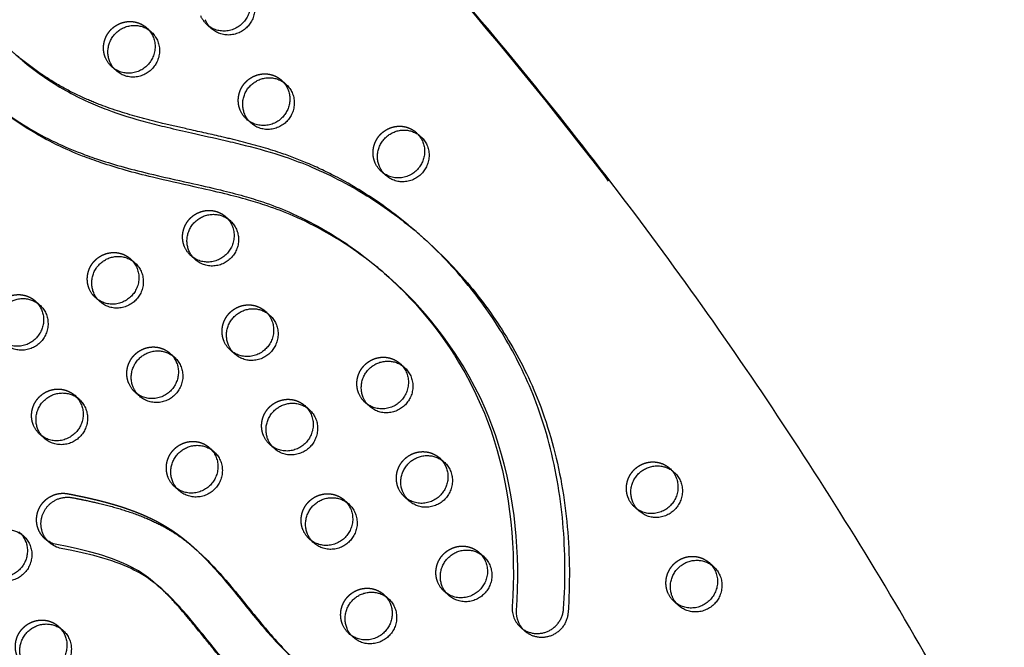
# Model space of a CAD drawing. Units: millimetres. Extents: x 68340 to 83408, y -10421 to 7597.
# Drawn here: x 77477 to 77955, y -3199 to -2895 of the extents above; entities that cross this region are included whole.
import ezdxf

# ---------------------------------------------------------------- set-up
doc = ezdxf.new("R2010")
doc.units = ezdxf.units.MM
doc.header["$LTSCALE"] = 500
doc.linetypes.add('Hidden', pattern=[4, 2, -2])
doc.layers.add('Make2D$Hidden$Curves', color=7, linetype='Hidden', true_color=0x000000)
doc.layers.add('Make2D$visible$Curves', color=7, linetype='Continuous', true_color=0x000000)

msp = doc.modelspace()

# ---------------------------------------------------------------- linework, layer by layer
at = {"layer": 'Make2D$Hidden$Curves', "color": 18, "lineweight": -3, "true_color": 0x000000}
for p, q in [((77603.768, -2923.979), (77604.786, -2924.994)), ((77669.2, -2949.403), (77670.218, -2950.419)), ((77484.224, -3031.204), (77485.242, -3032.22)), ((77549.656, -3056.629), (77550.674, -3057.644)), ((77503.412, -3077.079), (77504.43, -3078.095)), ((77680.52, -3107.478), (77681.538, -3108.494)), ((77476.356, -3143.404), (77477.374, -3144.42)), ((77653.464, -3173.803), (77654.482, -3174.819)), ((77495.544, -3189.279), (77496.562, -3190.295)), ((77495.544, -3189.279), (77497.694, -3191.182))]:
    msp.add_line(p, q, dxfattribs=at)
msp.add_lwpolyline([(77653.792, -3017.829), (77657.271, -3020.987), (77660.669, -3024.231), (77663.444, -3027.003), (77666.16, -3029.833), (77668.818, -3032.719), (77671.415, -3035.66), (77673.948, -3038.652), (77676.418, -3041.696), (77678.825, -3044.792), (77681.167, -3047.938), (77683.425, -3051.107), (77685.616, -3054.324), (77687.74, -3057.587), (77689.794, -3060.895), (77692.766, -3065.985), (77695.571, -3071.172), (77698.201, -3076.454), (77700.653, -3081.825), (77702.295, -3085.724), (77703.841, -3089.664), (77705.529, -3094.33), (77707.085, -3099.044), (77708.524, -3103.844), (77709.836, -3108.683), (77711.02, -3113.559), (77712.08, -3118.466), (77713.026, -3123.45), (77713.849, -3128.459), (77714.552, -3133.49), (77715.137, -3138.538), (77715.61, -3143.647), (77715.967, -3148.769), (77716.212, -3153.9), (77716.345, -3159.038), (77716.369, -3164.202), (77716.286, -3169.369), (77716.096, -3174.536), (77715.801, -3179.7, 0.2327254), (77719.873, -3189.728)], format="xyb", dxfattribs=at)
at = {"layer": 'Make2D$Hidden$Curves', "color": 18, "lineweight": -3, "true_color": 0x000000, "extrusion": (0, 0, -1)}
for centre in [(-77575.772, -2888.064), (-77529.528, -2908.514), (-77594.96, -2933.939), (-77660.392, -2959.363), (-77567.904, -3000.264), (-77521.66, -3020.714), (-77587.092, -3046.139), (-77540.848, -3066.589), (-77652.524, -3071.563), (-77494.604, -3087.039), (-77606.28, -3092.013), (-77560.036, -3112.464), (-77671.712, -3117.438), (-77783.388, -3122.412), (-77625.468, -3137.888), (-77690.9, -3163.313), (-77802.576, -3168.287), (-77644.656, -3183.763)]:
    msp.add_arc(centre, 12.104, 311.53336, 337.34123, dxfattribs=at)
at = {"layer": 'Make2D$Hidden$Curves', "color": 18, "lineweight": -3, "true_color": 0x000000}
for points, weights, degree, knots in [([(78116.464, -4836.667), (78117.386, -4837.153), (78118.355, -4836.716), (78119.325, -4836.279), (78119.601, -4835.254), (78467.315, -3546.792), (77489.825, -2679.304)], [1, 0.899523252519, 1, 0.899523252519, 1, 0.826897232883, 0.939656640808], 2, [2868.6187471, 2868.6187471, 2868.6187471, 2870.6070837, 2870.6070837, 2872.5954202, 2872.5954202, 5260.390206, 5260.390206, 5260.390206]), ([(77518.358, -2913.177), (77514.515, -2903.99), (77522.715, -2897.988), (77530.914, -2891.986), (77538.336, -2898.554)], [1, 0.780455367808, 1, 0.780455367808, 1], 2, [-79.7964534, -79.7964534, -79.7964534, -62.6412299, -62.6412299, -45.4860065, -45.4860065, -45.4860065]), ([(77583.79, -2938.602), (77579.947, -2929.414), (77588.147, -2923.412), (77596.346, -2917.411), (77603.768, -2923.979)], [1, 0.780455367808, 1, 0.780455367808, 1], 2, [-79.7964534, -79.7964534, -79.7964534, -62.6412299, -62.6412299, -45.4860065, -45.4860065, -45.4860065]), ([(77649.222, -2964.026), (77645.379, -2954.839), (77653.579, -2948.837), (77661.778, -2942.835), (77669.2, -2949.403)], [1, 0.780455367808, 1, 0.780455367808, 1], 2, [-79.7964534, -79.7964534, -79.7964534, -62.6412299, -62.6412299, -45.4860065, -45.4860065, -45.4860065]), ([(77556.734, -3004.927), (77552.891, -2995.739), (77561.091, -2989.738), (77569.29, -2983.736), (77576.712, -2990.304)], [1, 0.780455367808, 1, 0.780455367808, 1], 2, [-79.7964534, -79.7964534, -79.7964534, -62.6412299, -62.6412299, -45.4860065, -45.4860065, -45.4860065]), ([(77510.49, -3025.377), (77506.647, -3016.19), (77514.847, -3010.188), (77523.046, -3004.186), (77530.468, -3010.754)], [1, 0.780455367808, 1, 0.780455367808, 1], 2, [-79.7964534, -79.7964534, -79.7964534, -62.6412299, -62.6412299, -45.4860065, -45.4860065, -45.4860065]), ([(77464.246, -3045.827), (77460.403, -3036.64), (77468.603, -3030.638), (77476.802, -3024.636), (77484.224, -3031.204)], [1, 0.780455367808, 1, 0.780455367808, 1], 2, [-79.7964534, -79.7964534, -79.7964534, -62.6412299, -62.6412299, -45.4860065, -45.4860065, -45.4860065]), ([(77575.922, -3050.802), (77572.079, -3041.614), (77580.279, -3035.612), (77588.478, -3029.611), (77595.9, -3036.179)], [1, 0.780455367808, 1, 0.780455367808, 1], 2, [-79.7964534, -79.7964534, -79.7964534, -62.6412299, -62.6412299, -45.4860065, -45.4860065, -45.4860065]), ([(77529.678, -3071.252), (77525.835, -3062.064), (77534.035, -3056.063), (77542.234, -3050.061), (77549.656, -3056.629)], [1, 0.780455367808, 1, 0.780455367808, 1], 2, [-79.7964534, -79.7964534, -79.7964534, -62.6412299, -62.6412299, -45.4860065, -45.4860065, -45.4860065]), ([(77641.354, -3076.226), (77637.511, -3067.039), (77645.711, -3061.037), (77653.91, -3055.035), (77661.332, -3061.603)], [1, 0.780455367808, 1, 0.780455367808, 1], 2, [-79.7964534, -79.7964534, -79.7964534, -62.6412299, -62.6412299, -45.4860065, -45.4860065, -45.4860065]), ([(77483.434, -3091.702), (77479.591, -3082.515), (77487.791, -3076.513), (77495.991, -3070.511), (77503.412, -3077.079)], [1, 0.780455367808, 1, 0.780455367808, 1], 2, [-79.7964534, -79.7964534, -79.7964534, -62.6412299, -62.6412299, -45.4860065, -45.4860065, -45.4860065]), ([(77595.11, -3096.677), (77591.267, -3087.489), (77599.467, -3081.487), (77607.666, -3075.486), (77615.088, -3082.054)], [1, 0.780455367808, 1, 0.780455367808, 1], 2, [-79.7964534, -79.7964534, -79.7964534, -62.6412299, -62.6412299, -45.4860065, -45.4860065, -45.4860065]), ([(77548.866, -3117.127), (77545.023, -3107.939), (77553.223, -3101.938), (77561.423, -3095.936), (77568.844, -3102.504)], [1, 0.780455367808, 1, 0.780455367808, 1], 2, [-79.7964534, -79.7964534, -79.7964534, -62.6412299, -62.6412299, -45.4860065, -45.4860065, -45.4860065]), ([(77660.542, -3122.101), (77656.699, -3112.914), (77664.899, -3106.912), (77673.099, -3100.91), (77680.52, -3107.478)], [1, 0.780455367808, 1, 0.780455367808, 1], 2, [-79.7964534, -79.7964534, -79.7964534, -62.6412299, -62.6412299, -45.4860065, -45.4860065, -45.4860065]), ([(77772.218, -3127.076), (77768.375, -3117.888), (77776.575, -3111.886), (77784.774, -3105.885), (77792.196, -3112.453)], [1, 0.780455367808, 1, 0.780455367808, 1], 2, [-79.7964534, -79.7964534, -79.7964534, -62.6412299, -62.6412299, -45.4860065, -45.4860065, -45.4860065]), ([(77488.996, -3146.715), (77484.635, -3142.855), (77483.587, -3137.067), (77486.287, -3131.744), (77488.986, -3126.421), (77494.317, -3123.763), (77500.074, -3124.87), (77503.753, -3125.576), (77511.141, -3127.088), (77522.128, -3129.878), (77532.919, -3133.442), (77541.559, -3137.272), (77548.146, -3140.99), (77553.974, -3144.871), (77557.96, -3148.092), (77560.361, -3150.216)], [1, 0.862199421429, 0.862199421429, 1, 0.862199421429, 0.862199421429, 1, 1, 1, 1, 1, 1, 1, 1, 1, 1], 3, [-435.7142821, -435.7142821, -435.7142821, -435.7142821, -419.0877593, -419.0877593, -419.0877593, -402.4612366, -402.4612366, -402.4612366, -391.0003477, -379.3879112, -367.7544114, -356.1691263, -350.3932898, -344.5028765, -334.6300989, -334.6300989, -334.6300989, -334.6300989]), ([(77614.298, -3142.551), (77610.455, -3133.364), (77618.655, -3127.362), (77626.855, -3121.36), (77634.276, -3127.928)], [1, 0.780455367808, 1, 0.780455367808, 1], 2, [-79.7964534, -79.7964534, -79.7964534, -62.6412299, -62.6412299, -45.4860065, -45.4860065, -45.4860065]), ([(77679.73, -3167.976), (77675.887, -3158.789), (77684.087, -3152.787), (77692.287, -3146.785), (77699.708, -3153.353)], [1, 0.780455367808, 1, 0.780455367808, 1], 2, [-79.7964534, -79.7964534, -79.7964534, -62.6412299, -62.6412299, -45.4860065, -45.4860065, -45.4860065]), ([(77791.406, -3172.95), (77787.563, -3163.763), (77795.763, -3157.761), (77803.963, -3151.759), (77811.384, -3158.327)], [1, 0.780455367808, 1, 0.780455367808, 1], 2, [-79.7964534, -79.7964534, -79.7964534, -62.6412299, -62.6412299, -45.4860065, -45.4860065, -45.4860065]), ([(77633.486, -3188.426), (77629.643, -3179.239), (77637.843, -3173.237), (77646.043, -3167.235), (77653.464, -3173.803)], [1, 0.780455367808, 1, 0.780455367808, 1], 2, [-79.7964534, -79.7964534, -79.7964534, -62.6412299, -62.6412299, -45.4860065, -45.4860065, -45.4860065]), ([(77475.566, -3203.902), (77471.724, -3194.715), (77479.923, -3188.713), (77488.123, -3182.711), (77495.544, -3189.279)], [1, 0.780455367808, 1, 0.780455367808, 1], 2, [-79.7964534, -79.7964534, -79.7964534, -62.6412299, -62.6412299, -45.4860065, -45.4860065, -45.4860065])]:
    msp.add_rational_spline(points, weights, degree=degree, knots=knots, dxfattribs=at)
for points, knots in [([(77670.635, -2998.817), (77666.582, -2995.23), (77654.054, -2984.976), (77635.85, -2973.342), (77617.045, -2964.379), (77601.443, -2958.464), (77587.3, -2954.497), (77572.152, -2950.866), (77559.454, -2948.073), (77546.757, -2945.179), (77533.011, -2941.724), (77520.126, -2937.78), (77507.035, -2932.446), (77496.589, -2927.141), (77485.874, -2920.375), (77478.046, -2914.401), (77473.823, -2910.812), (77472.897, -2910.008)], [-1471.5532085, -1471.5532085, -1471.5532085, -1471.5532085, -1462.2970007, -1443.8886594, -1434.7443477, -1426.7766156, -1415.4705438, -1409.7666501, -1400.2892354, -1393.3720379, -1387.6318259, -1376.1811303, -1370.4570026, -1363.5426806, -1356.1998207, -1348.8200281, -1346.7230401, -1346.7230401, -1346.7230401, -1346.7230401]), ([(77592.619, -3223.76), (77591.186, -3222.492), (77586.777, -3218.408), (77580.49, -3211.801), (77573.321, -3203.458), (77566.289, -3194.792), (77559.495, -3186.305), (77552.893, -3178.565), (77547.878, -3173.242), (77544.589, -3170.178), (77543.545, -3169.253)], [-572.2806612, -572.2806612, -572.2806612, -572.2806612, -566.3896894, -553.7768758, -544.2158131, -532.5311385, -519.4323186, -510.7602158, -501.2201061, -496.9249052, -496.9249052, -496.9249052, -496.9249052])]:
    msp.add_open_spline(points, degree=3, knots=knots, dxfattribs=at)
at = {"layer": 'Make2D$visible$Curves', "color": 18, "lineweight": -3, "true_color": 0x000000}
for p, q in [((77538.336, -2898.554), (77540.486, -2900.457)), ((77569.896, -2899.027), (77567.746, -2897.125)), ((77523.652, -2919.478), (77521.502, -2917.575)), ((77603.768, -2923.979), (77605.918, -2925.881)), ((77589.084, -2944.902), (77586.934, -2943)), ((77669.2, -2949.403), (77671.35, -2951.306)), ((77654.516, -2970.327), (77652.366, -2968.424)), ((77576.712, -2990.304), (77578.862, -2992.206)), ((77670.635, -2998.817), (77672.785, -3000.72)), ((77530.468, -3010.754), (77532.618, -3012.657)), ((77562.028, -3011.227), (77559.878, -3009.325)), ((77653.792, -3017.829), (77655.942, -3019.732)), ((77515.784, -3031.678), (77513.634, -3029.775)), ((77484.224, -3031.204), (77486.374, -3033.107)), ((77595.9, -3036.179), (77598.05, -3038.081)), ((77549.656, -3056.629), (77551.806, -3058.532)), ((77581.216, -3057.102), (77579.066, -3055.2)), ((77661.332, -3061.603), (77663.482, -3063.506)), ((77503.412, -3077.079), (77505.562, -3078.982)), ((77534.972, -3077.552), (77532.822, -3075.65)), ((77615.088, -3082.054), (77617.238, -3083.956)), ((77646.648, -3082.527), (77644.498, -3080.624)), ((77488.728, -3098.003), (77486.578, -3096.1)), ((77600.404, -3102.977), (77598.254, -3101.074)), ((77568.844, -3102.504), (77570.994, -3104.406)), ((77680.52, -3107.478), (77682.67, -3109.381)), ((77792.196, -3112.453), (77794.346, -3114.355)), ((77554.16, -3123.427), (77552.01, -3121.525)), ((77634.276, -3127.928), (77636.426, -3129.831)), ((77665.836, -3128.402), (77663.686, -3126.499)), ((77777.512, -3133.376), (77775.362, -3131.473)), ((77476.356, -3143.404), (77478.506, -3145.307)), ((77491.146, -3148.618), (77488.996, -3146.715)), ((77619.592, -3148.852), (77617.442, -3146.949)), ((77560.361, -3150.216), (77562.511, -3152.119)), ((77699.708, -3153.353), (77701.858, -3155.256)), ((77811.384, -3158.327), (77813.534, -3160.23)), ((77543.509, -3169.221), (77545.659, -3171.124)), ((77653.464, -3173.803), (77655.614, -3175.706)), ((77685.024, -3174.277), (77682.875, -3172.374)), ((77796.7, -3179.251), (77794.55, -3177.348)), ((77638.78, -3194.727), (77636.631, -3192.824)), ((77722.023, -3191.63), (77719.873, -3189.728))]:
    msp.add_line(p, q, dxfattribs=at)
for points in [[(77722.023, -3191.63, -0.2327254), (77717.951, -3181.603), (77718.246, -3176.439), (77718.436, -3171.272), (77718.519, -3166.105), (77718.495, -3160.941), (77718.362, -3155.802), (77718.117, -3150.671), (77717.76, -3145.55), (77717.287, -3140.441), (77716.702, -3135.392), (77715.999, -3130.362), (77715.176, -3125.353), (77714.23, -3120.369), (77713.17, -3115.461), (77711.985, -3110.586), (77710.674, -3105.746), (77709.235, -3100.947), (77707.679, -3096.232), (77705.991, -3091.567), (77704.445, -3087.626), (77702.803, -3083.727), (77700.351, -3078.356), (77697.72, -3073.075), (77694.916, -3067.887), (77691.944, -3062.798), (77689.89, -3059.489), (77687.766, -3056.226), (77685.575, -3053.01), (77683.317, -3049.841), (77680.975, -3046.695), (77678.568, -3043.599), (77676.098, -3040.554), (77673.564, -3037.562), (77670.968, -3034.622), (77668.31, -3031.736), (77665.594, -3028.906), (77662.819, -3026.134), (77659.421, -3022.89), (77655.942, -3019.732)], [(77543.509, -3169.221), (77541.906, -3167.841), (77540.264, -3166.506), (77539.209, -3165.691), (77538.136, -3164.898), (77537.047, -3164.129), (77535.939, -3163.386), (77534.344, -3162.383), (77532.716, -3161.434), (77531.38, -3160.707), (77530.025, -3160.012), (77528.654, -3159.349), (77527.27, -3158.715), (77525.313, -3157.875), (77523.335, -3157.084), (77521.339, -3156.34), (77519.325, -3155.639), (77517.15, -3154.93), (77514.961, -3154.262), (77510.548, -3153.036), (77504.824, -3151.637), (77499.798, -3150.544), (77494.751, -3149.539, -0.1345737), (77488.996, -3146.715)], [(77545.659, -3171.124), (77544.056, -3169.743), (77542.414, -3168.409), (77541.359, -3167.594), (77540.286, -3166.801), (77539.197, -3166.032), (77538.089, -3165.289), (77536.494, -3164.286), (77534.866, -3163.337), (77533.529, -3162.609), (77532.175, -3161.915), (77530.804, -3161.252), (77529.419, -3160.618), (77527.463, -3159.777), (77525.485, -3158.987), (77523.489, -3158.243), (77521.475, -3157.542), (77519.3, -3156.833), (77517.111, -3156.165), (77512.698, -3154.939), (77506.974, -3153.539), (77501.948, -3152.447), (77496.901, -3151.442, -0.1345737), (77491.146, -3148.618)]]:
    msp.add_lwpolyline(points, format="xyb", dxfattribs=at)
at = {"layer": 'Make2D$visible$Curves', "color": 18, "lineweight": -3, "true_color": 0x000000, "extrusion": (0, 0, -1)}
for centre in [(-77577.922, -2889.966), (-77531.678, -2910.417), (-77597.11, -2935.841), (-77662.542, -2961.266), (-77570.054, -3002.166), (-77523.81, -3022.617), (-77589.242, -3048.041), (-77542.998, -3068.491), (-77654.674, -3073.466), (-77496.754, -3088.942), (-77608.43, -3093.916), (-77562.186, -3114.366), (-77673.862, -3119.341), (-77785.538, -3124.315), (-77627.618, -3139.791), (-77693.05, -3165.216), (-77804.726, -3170.19), (-77646.806, -3185.666)]:
    msp.add_arc(centre, 12.104, 311.53336, 337.34123, dxfattribs=at)
at = {"layer": 'Make2D$visible$Curves', "color": 18, "lineweight": -3, "true_color": 0x000000}
for points, weights, degree, knots in [([(77092.256, -2446.504), (77090.417, -2450.122), (77089.391, -2454.033), (76758.847, -3713.374), (77713.798, -4558.507)], [0.954635843408, 0.967653332526, 0.992549430049, 0.823261083463, 0.935164096588], 2, [5775.8728562, 5775.8728562, 5775.8728562, 5784.0904535, 5784.0904535, 8111.653507, 8111.653507, 8111.653507]), ([(77093.685, -2449.905), (77092.355, -2452.834), (77091.541, -2455.936), (76760.997, -3715.276), (77715.948, -4560.409)], [0.960401422488, 0.972699956426, 0.992549430049, 0.823261083463, 0.935164096588], 2, [5777.5386242, 5777.5386242, 5777.5386242, 5784.0904535, 5784.0904535, 8111.653507, 8111.653507, 8111.653507]), ([(78118.614, -4838.57), (78119.536, -4839.056), (78120.505, -4838.619), (78121.475, -4838.182), (78121.751, -4837.156), (78469.99, -3546.749), (77489.826, -2679.302)], [1, 0.899523252519, 1, 0.899523252519, 1, 0.826681141978, 0.939938610175], 2, [2868.6187471, 2868.6187471, 2868.6187471, 2870.6070837, 2870.6070837, 2872.5954202, 2872.5954202, 5263.370983, 5263.370983, 5263.370983]), ([(77584.58, -2878.104), (77593.844, -2886.303), (77585.427, -2895.813), (77577.01, -2905.324), (77567.746, -2897.125)], [1, 0.707106781187, 1, 0.707106781187, 1], 2, [-45.4860065, -45.4860065, -45.4860065, -25.5368931, -25.5368931, -5.5877798, -5.5877798, -5.5877798]), ([(77586.73, -2880.006), (77595.994, -2888.205), (77587.577, -2897.716), (77579.16, -2907.226), (77569.896, -2899.027)], [1, 0.707106781187, 1, 0.707106781187, 1], 2, [-45.4860065, -45.4860065, -45.4860065, -25.5368931, -25.5368931, -5.5877798, -5.5877798, -5.5877798]), ([(77520.508, -2915.08), (77516.665, -2905.892), (77524.865, -2899.891), (77533.064, -2893.889), (77540.486, -2900.457)], [1, 0.780455367808, 1, 0.780455367808, 1], 2, [-79.7964534, -79.7964534, -79.7964534, -62.6412299, -62.6412299, -45.4860065, -45.4860065, -45.4860065]), ([(77538.336, -2898.554), (77547.6, -2906.753), (77539.183, -2916.263), (77530.766, -2925.774), (77521.502, -2917.575)], [1, 0.707106781187, 1, 0.707106781187, 1], 2, [-45.4860065, -45.4860065, -45.4860065, -25.5368931, -25.5368931, -5.5877798, -5.5877798, -5.5877798]), ([(77540.486, -2900.457), (77549.75, -2908.656), (77541.333, -2918.166), (77532.916, -2927.676), (77523.652, -2919.478)], [1, 0.707106781187, 1, 0.707106781187, 1], 2, [-45.4860065, -45.4860065, -45.4860065, -25.5368931, -25.5368931, -5.5877798, -5.5877798, -5.5877798]), ([(77585.94, -2940.504), (77582.097, -2931.317), (77590.297, -2925.315), (77598.496, -2919.313), (77605.918, -2925.881)], [1, 0.780455367808, 1, 0.780455367808, 1], 2, [-79.7964534, -79.7964534, -79.7964534, -62.6412299, -62.6412299, -45.4860065, -45.4860065, -45.4860065]), ([(77604.786, -2924.994), (77612.106, -2933.224), (77604.615, -2941.688), (77596.198, -2951.198), (77586.934, -2943)], [0.956695396817, 0.73065181575, 1, 0.707106781187, 1], 2, [-43.8823416, -43.8823416, -43.8823416, -25.5368931, -25.5368931, -5.5877798, -5.5877798, -5.5877798]), ([(77605.918, -2925.881), (77615.182, -2934.08), (77606.765, -2943.591), (77598.348, -2953.101), (77589.084, -2944.902)], [1, 0.707106781187, 1, 0.707106781187, 1], 2, [-45.4860065, -45.4860065, -45.4860065, -25.5368931, -25.5368931, -5.5877798, -5.5877798, -5.5877798]), ([(77651.372, -2965.929), (77647.529, -2956.742), (77655.729, -2950.74), (77663.928, -2944.738), (77671.35, -2951.306)], [1, 0.780455367808, 1, 0.780455367808, 1], 2, [-79.7964534, -79.7964534, -79.7964534, -62.6412299, -62.6412299, -45.4860065, -45.4860065, -45.4860065]), ([(77670.218, -2950.419), (77677.538, -2958.649), (77670.047, -2967.113), (77661.63, -2976.623), (77652.366, -2968.424)], [0.956695396817, 0.73065181575, 1, 0.707106781187, 1], 2, [-43.8823416, -43.8823416, -43.8823416, -25.5368931, -25.5368931, -5.5877798, -5.5877798, -5.5877798]), ([(77671.35, -2951.306), (77680.614, -2959.505), (77672.197, -2969.015), (77663.78, -2978.526), (77654.516, -2970.327)], [1, 0.707106781187, 1, 0.707106781187, 1], 2, [-45.4860065, -45.4860065, -45.4860065, -25.5368931, -25.5368931, -5.5877798, -5.5877798, -5.5877798]), ([(77558.884, -3006.829), (77555.041, -2997.642), (77563.241, -2991.64), (77571.44, -2985.638), (77578.862, -2992.206)], [1, 0.780455367808, 1, 0.780455367808, 1], 2, [-79.7964534, -79.7964534, -79.7964534, -62.6412299, -62.6412299, -45.4860065, -45.4860065, -45.4860065]), ([(77576.712, -2990.304), (77585.976, -2998.503), (77577.559, -3008.013), (77569.143, -3017.524), (77559.878, -3009.325)], [1, 0.707106781187, 1, 0.707106781187, 1], 2, [-45.4860065, -45.4860065, -45.4860065, -25.5368931, -25.5368931, -5.5877798, -5.5877798, -5.5877798]), ([(77578.862, -2992.206), (77588.126, -3000.405), (77579.709, -3009.916), (77571.293, -3019.426), (77562.028, -3011.227)], [1, 0.707106781187, 1, 0.707106781187, 1], 2, [-45.4860065, -45.4860065, -45.4860065, -25.5368931, -25.5368931, -5.5877798, -5.5877798, -5.5877798]), ([(77512.64, -3027.28), (77508.797, -3018.092), (77516.997, -3012.09), (77525.196, -3006.089), (77532.618, -3012.657)], [1, 0.780455367808, 1, 0.780455367808, 1], 2, [-79.7964534, -79.7964534, -79.7964534, -62.6412299, -62.6412299, -45.4860065, -45.4860065, -45.4860065]), ([(77530.468, -3010.754), (77539.732, -3018.953), (77531.315, -3028.463), (77522.899, -3037.974), (77513.634, -3029.775)], [1, 0.707106781186, 1, 0.707106781186, 1], 2, [-45.4860065, -45.4860065, -45.4860065, -25.5368931, -25.5368931, -5.5877798, -5.5877798, -5.5877798]), ([(77532.618, -3012.657), (77541.882, -3020.856), (77533.465, -3030.366), (77525.049, -3039.876), (77515.784, -3031.678)], [1, 0.707106781186, 1, 0.707106781186, 1], 2, [-45.4860065, -45.4860065, -45.4860065, -25.5368931, -25.5368931, -5.5877798, -5.5877798, -5.5877798]), ([(77466.396, -3047.73), (77462.553, -3038.543), (77470.753, -3032.541), (77478.952, -3026.539), (77486.374, -3033.107)], [1, 0.780455367808, 1, 0.780455367808, 1], 2, [-79.7964534, -79.7964534, -79.7964534, -62.6412299, -62.6412299, -45.4860065, -45.4860065, -45.4860065]), ([(77485.242, -3032.22), (77492.562, -3040.449), (77485.071, -3048.914), (77476.655, -3058.424), (77467.39, -3050.225)], [0.956695396818, 0.73065181575, 1, 0.707106781187, 1], 2, [-43.8823416, -43.8823416, -43.8823416, -25.5368931, -25.5368931, -5.5877798, -5.5877798, -5.5877798]), ([(77486.374, -3033.107), (77495.638, -3041.306), (77487.221, -3050.816), (77478.805, -3060.327), (77469.54, -3052.128)], [1, 0.707106781187, 1, 0.707106781187, 1], 2, [-45.4860065, -45.4860065, -45.4860065, -25.5368931, -25.5368931, -5.5877798, -5.5877798, -5.5877798]), ([(77578.072, -3052.704), (77574.229, -3043.517), (77582.429, -3037.515), (77590.628, -3031.513), (77598.05, -3038.081)], [1, 0.780455367808, 1, 0.780455367808, 1], 2, [-79.7964534, -79.7964534, -79.7964534, -62.6412299, -62.6412299, -45.4860065, -45.4860065, -45.4860065]), ([(77595.9, -3036.179), (77605.164, -3044.378), (77596.747, -3053.888), (77588.331, -3063.398), (77579.066, -3055.2)], [1, 0.707106781187, 1, 0.707106781187, 1], 2, [-45.4860065, -45.4860065, -45.4860065, -25.5368931, -25.5368931, -5.5877798, -5.5877798, -5.5877798]), ([(77598.05, -3038.081), (77607.314, -3046.28), (77598.897, -3055.791), (77590.481, -3065.301), (77581.216, -3057.102)], [1, 0.707106781187, 1, 0.707106781187, 1], 2, [-45.4860065, -45.4860065, -45.4860065, -25.5368931, -25.5368931, -5.5877798, -5.5877798, -5.5877798]), ([(77531.828, -3073.155), (77527.985, -3063.967), (77536.185, -3057.965), (77544.384, -3051.964), (77551.806, -3058.532)], [1, 0.780455367808, 1, 0.780455367808, 1], 2, [-79.7964534, -79.7964534, -79.7964534, -62.6412299, -62.6412299, -45.4860065, -45.4860065, -45.4860065]), ([(77550.674, -3057.644), (77557.994, -3065.874), (77550.503, -3074.338), (77542.087, -3083.849), (77532.822, -3075.65)], [0.956695396817, 0.73065181575, 1, 0.707106781187, 1], 2, [-43.8823416, -43.8823416, -43.8823416, -25.5368931, -25.5368931, -5.5877798, -5.5877798, -5.5877798]), ([(77551.806, -3058.532), (77561.07, -3066.73), (77552.653, -3076.241), (77544.237, -3085.751), (77534.972, -3077.552)], [1, 0.707106781187, 1, 0.707106781187, 1], 2, [-45.4860065, -45.4860065, -45.4860065, -25.5368931, -25.5368931, -5.5877798, -5.5877798, -5.5877798]), ([(77643.504, -3078.129), (77639.661, -3068.942), (77647.861, -3062.94), (77656.06, -3056.938), (77663.482, -3063.506)], [1, 0.780455367808, 1, 0.780455367808, 1], 2, [-79.7964534, -79.7964534, -79.7964534, -62.6412299, -62.6412299, -45.4860065, -45.4860065, -45.4860065]), ([(77661.332, -3061.603), (77670.596, -3069.802), (77662.179, -3079.313), (77653.763, -3088.823), (77644.498, -3080.624)], [1, 0.707106781186, 1, 0.707106781186, 1], 2, [-45.4860065, -45.4860065, -45.4860065, -25.5368931, -25.5368931, -5.5877798, -5.5877798, -5.5877798]), ([(77663.482, -3063.506), (77672.746, -3071.705), (77664.329, -3081.215), (77655.913, -3090.726), (77646.648, -3082.527)], [1, 0.707106781186, 1, 0.707106781186, 1], 2, [-45.4860065, -45.4860065, -45.4860065, -25.5368931, -25.5368931, -5.5877798, -5.5877798, -5.5877798]), ([(77485.584, -3093.605), (77481.741, -3084.417), (77489.941, -3078.416), (77498.14, -3072.414), (77505.562, -3078.982)], [1, 0.780455367808, 1, 0.780455367808, 1], 2, [-79.7964534, -79.7964534, -79.7964534, -62.6412299, -62.6412299, -45.4860065, -45.4860065, -45.4860065]), ([(77504.43, -3078.095), (77511.75, -3086.324), (77504.259, -3094.788), (77495.843, -3104.299), (77486.578, -3096.1)], [0.956695396818, 0.73065181575, 1, 0.707106781187, 1], 2, [-43.8823416, -43.8823416, -43.8823416, -25.5368931, -25.5368931, -5.5877798, -5.5877798, -5.5877798]), ([(77505.562, -3078.982), (77514.826, -3087.181), (77506.409, -3096.691), (77497.993, -3106.202), (77488.728, -3098.003)], [1, 0.707106781187, 1, 0.707106781187, 1], 2, [-45.4860065, -45.4860065, -45.4860065, -25.5368931, -25.5368931, -5.5877798, -5.5877798, -5.5877798]), ([(77597.26, -3098.579), (77593.417, -3089.392), (77601.617, -3083.39), (77609.816, -3077.388), (77617.238, -3083.956)], [1, 0.780455367808, 1, 0.780455367808, 1], 2, [-79.7964534, -79.7964534, -79.7964534, -62.6412299, -62.6412299, -45.4860065, -45.4860065, -45.4860065]), ([(77615.088, -3082.054), (77624.352, -3090.252), (77615.935, -3099.763), (77607.519, -3109.273), (77598.254, -3101.074)], [1, 0.707106781186, 1, 0.707106781186, 1], 2, [-45.4860065, -45.4860065, -45.4860065, -25.5368931, -25.5368931, -5.5877798, -5.5877798, -5.5877798]), ([(77617.238, -3083.956), (77626.502, -3092.155), (77618.085, -3101.666), (77609.669, -3111.176), (77600.404, -3102.977)], [1, 0.707106781187, 1, 0.707106781187, 1], 2, [-45.4860065, -45.4860065, -45.4860065, -25.5368931, -25.5368931, -5.5877798, -5.5877798, -5.5877798]), ([(77551.016, -3119.029), (77547.173, -3109.842), (77555.373, -3103.84), (77563.572, -3097.838), (77570.994, -3104.406)], [1, 0.780455367808, 1, 0.780455367808, 1], 2, [-79.7964534, -79.7964534, -79.7964534, -62.6412299, -62.6412299, -45.4860065, -45.4860065, -45.4860065]), ([(77568.844, -3102.504), (77578.108, -3110.703), (77569.691, -3120.213), (77561.275, -3129.724), (77552.01, -3121.525)], [1, 0.707106781186, 1, 0.707106781186, 1], 2, [-45.4860065, -45.4860065, -45.4860065, -25.5368931, -25.5368931, -5.5877798, -5.5877798, -5.5877798]), ([(77570.994, -3104.406), (77580.258, -3112.605), (77571.841, -3122.116), (77563.425, -3131.626), (77554.16, -3123.427)], [1, 0.707106781187, 1, 0.707106781187, 1], 2, [-45.4860065, -45.4860065, -45.4860065, -25.5368931, -25.5368931, -5.5877798, -5.5877798, -5.5877798]), ([(77662.692, -3124.004), (77658.849, -3114.816), (77667.049, -3108.815), (77675.248, -3102.813), (77682.67, -3109.381)], [1, 0.780455367808, 1, 0.780455367808, 1], 2, [-79.7964534, -79.7964534, -79.7964534, -62.6412299, -62.6412299, -45.4860065, -45.4860065, -45.4860065]), ([(77681.538, -3108.494), (77688.858, -3116.723), (77681.367, -3125.187), (77672.951, -3134.698), (77663.686, -3126.499)], [0.956695396817, 0.73065181575, 1, 0.707106781187, 1], 2, [-43.8823416, -43.8823416, -43.8823416, -25.5368931, -25.5368931, -5.5877798, -5.5877798, -5.5877798]), ([(77682.67, -3109.381), (77691.934, -3117.58), (77683.517, -3127.09), (77675.101, -3136.601), (77665.836, -3128.402)], [1, 0.707106781187, 1, 0.707106781187, 1], 2, [-45.4860065, -45.4860065, -45.4860065, -25.5368931, -25.5368931, -5.5877798, -5.5877798, -5.5877798]), ([(77774.368, -3128.978), (77770.525, -3119.791), (77778.725, -3113.789), (77786.924, -3107.787), (77794.346, -3114.355)], [1, 0.780455367808, 1, 0.780455367808, 1], 2, [-79.7964534, -79.7964534, -79.7964534, -62.6412299, -62.6412299, -45.4860065, -45.4860065, -45.4860065]), ([(77792.196, -3112.453), (77801.46, -3120.651), (77793.043, -3130.162), (77784.627, -3139.672), (77775.362, -3131.473)], [1, 0.707106781187, 1, 0.707106781187, 1], 2, [-45.4860065, -45.4860065, -45.4860065, -25.5368931, -25.5368931, -5.5877798, -5.5877798, -5.5877798]), ([(77794.346, -3114.355), (77803.61, -3122.554), (77795.193, -3132.065), (77786.777, -3141.575), (77777.512, -3133.376)], [1, 0.707106781187, 1, 0.707106781187, 1], 2, [-45.4860065, -45.4860065, -45.4860065, -25.5368931, -25.5368931, -5.5877798, -5.5877798, -5.5877798]), ([(77491.146, -3148.618), (77486.785, -3144.758), (77485.737, -3138.97), (77488.437, -3133.647), (77491.136, -3128.324), (77496.466, -3125.666), (77502.224, -3126.772), (77505.903, -3127.479), (77513.291, -3128.991), (77524.278, -3131.78), (77535.068, -3135.345), (77543.709, -3139.175), (77550.296, -3142.893), (77556.124, -3146.774), (77560.11, -3149.994), (77562.511, -3152.119)], [1, 0.862199421429, 0.862199421429, 1, 0.862199421429, 0.862199421429, 1, 1, 1, 1, 1, 1, 1, 1, 1, 1], 3, [-435.7142821, -435.7142821, -435.7142821, -435.7142821, -419.0877593, -419.0877593, -419.0877593, -402.4612366, -402.4612366, -402.4612366, -391.0003477, -379.3879112, -367.7544114, -356.1691263, -350.3932898, -344.5028765, -334.6300989, -334.6300989, -334.6300989, -334.6300989]), ([(77616.448, -3144.454), (77612.605, -3135.267), (77620.805, -3129.265), (77629.004, -3123.263), (77636.426, -3129.831)], [1, 0.780455367808, 1, 0.780455367808, 1], 2, [-79.7964534, -79.7964534, -79.7964534, -62.6412299, -62.6412299, -45.4860065, -45.4860065, -45.4860065]), ([(77634.276, -3127.928), (77643.54, -3136.127), (77635.123, -3145.638), (77626.707, -3155.148), (77617.442, -3146.949)], [1, 0.707106781187, 1, 0.707106781187, 1], 2, [-45.4860065, -45.4860065, -45.4860065, -25.5368931, -25.5368931, -5.5877798, -5.5877798, -5.5877798]), ([(77636.426, -3129.831), (77645.69, -3138.03), (77637.273, -3147.54), (77628.857, -3157.051), (77619.592, -3148.852)], [1, 0.707106781187, 1, 0.707106781187, 1], 2, [-45.4860065, -45.4860065, -45.4860065, -25.5368931, -25.5368931, -5.5877798, -5.5877798, -5.5877798]), ([(77458.528, -3159.93), (77454.685, -3150.742), (77462.885, -3144.741), (77471.085, -3138.739), (77478.506, -3145.307)], [1, 0.780455367808, 1, 0.780455367808, 1], 2, [-79.7964534, -79.7964534, -79.7964534, -62.6412299, -62.6412299, -45.4860065, -45.4860065, -45.4860065]), ([(77477.374, -3144.42), (77484.694, -3152.649), (77477.204, -3161.114), (77468.787, -3170.624), (77459.523, -3162.425)], [0.956695396817, 0.73065181575, 1, 0.707106781186, 1], 2, [-43.8823416, -43.8823416, -43.8823416, -25.5368931, -25.5368931, -5.5877798, -5.5877798, -5.5877798]), ([(77478.506, -3145.307), (77487.77, -3153.506), (77479.353, -3163.016), (77470.937, -3172.527), (77461.672, -3164.328)], [1, 0.707106781186, 1, 0.707106781186, 1], 2, [-45.4860065, -45.4860065, -45.4860065, -25.5368931, -25.5368931, -5.5877798, -5.5877798, -5.5877798]), ([(77681.88, -3169.879), (77678.037, -3160.691), (77686.237, -3154.69), (77694.436, -3148.688), (77701.858, -3155.256)], [1, 0.780455367808, 1, 0.780455367808, 1], 2, [-79.7964534, -79.7964534, -79.7964534, -62.6412299, -62.6412299, -45.4860065, -45.4860065, -45.4860065]), ([(77699.708, -3153.353), (77708.972, -3161.552), (77700.555, -3171.062), (77692.139, -3180.573), (77682.875, -3172.374)], [1, 0.707106781187, 1, 0.707106781187, 1], 2, [-45.4860065, -45.4860065, -45.4860065, -25.5368931, -25.5368931, -5.5877798, -5.5877798, -5.5877798]), ([(77701.858, -3155.256), (77711.122, -3163.455), (77702.705, -3172.965), (77694.289, -3182.475), (77685.024, -3174.277)], [1, 0.707106781187, 1, 0.707106781187, 1], 2, [-45.4860065, -45.4860065, -45.4860065, -25.5368931, -25.5368931, -5.5877798, -5.5877798, -5.5877798]), ([(77793.556, -3174.853), (77789.713, -3165.666), (77797.913, -3159.664), (77806.112, -3153.662), (77813.534, -3160.23)], [1, 0.780455367808, 1, 0.780455367808, 1], 2, [-79.7964534, -79.7964534, -79.7964534, -62.6412299, -62.6412299, -45.4860065, -45.4860065, -45.4860065]), ([(77811.384, -3158.327), (77820.648, -3166.526), (77812.231, -3176.037), (77803.815, -3185.547), (77794.55, -3177.348)], [1, 0.707106781187, 1, 0.707106781187, 1], 2, [-45.4860065, -45.4860065, -45.4860065, -25.5368931, -25.5368931, -5.5877798, -5.5877798, -5.5877798]), ([(77813.534, -3160.23), (77822.798, -3168.429), (77814.381, -3177.939), (77805.965, -3187.45), (77796.7, -3179.251)], [1, 0.707106781187, 1, 0.707106781187, 1], 2, [-45.4860065, -45.4860065, -45.4860065, -25.5368931, -25.5368931, -5.5877798, -5.5877798, -5.5877798]), ([(77635.636, -3190.329), (77631.793, -3181.142), (77639.993, -3175.14), (77648.193, -3169.138), (77655.614, -3175.706)], [1, 0.780455367808, 1, 0.780455367808, 1], 2, [-79.7964534, -79.7964534, -79.7964534, -62.6412299, -62.6412299, -45.4860065, -45.4860065, -45.4860065]), ([(77654.482, -3174.819), (77661.802, -3183.049), (77654.312, -3191.513), (77645.895, -3201.023), (77636.631, -3192.824)], [0.956695396817, 0.73065181575, 1, 0.707106781187, 1], 2, [-43.8823416, -43.8823416, -43.8823416, -25.5368931, -25.5368931, -5.5877798, -5.5877798, -5.5877798]), ([(77655.614, -3175.706), (77664.878, -3183.905), (77656.461, -3193.415), (77648.045, -3202.926), (77638.78, -3194.727)], [1, 0.707106781187, 1, 0.707106781187, 1], 2, [-45.4860065, -45.4860065, -45.4860065, -25.5368931, -25.5368931, -5.5877798, -5.5877798, -5.5877798]), ([(77719.873, -3189.728), (77725.685, -3194.871), (77732.968, -3191.738), (77740.251, -3188.605), (77740.778, -3180.734)], [1, 0.847110658017, 1, 0.847110658017, 1], 2, [-435.2402558, -435.2402558, -435.2402558, -421.0093499, -421.0093499, -406.778444, -406.778444, -406.778444]), ([(77742.928, -3182.637), (77742.401, -3190.507), (77735.118, -3193.641), (77727.835, -3196.774), (77722.023, -3191.63)], [1, 0.847110658017, 1, 0.847110658017, 1], 2, [406.778444, 406.778444, 406.778444, 421.0093499, 421.0093499, 435.2402558, 435.2402558, 435.2402558]), ([(77477.716, -3205.805), (77473.873, -3196.617), (77482.073, -3190.616), (77490.273, -3184.614), (77497.694, -3191.182)], [1, 0.780455367808, 1, 0.780455367808, 1], 2, [-79.7964534, -79.7964534, -79.7964534, -62.6412299, -62.6412299, -45.4860065, -45.4860065, -45.4860065]), ([(77496.562, -3190.295), (77503.882, -3198.524), (77496.392, -3206.988), (77488.901, -3215.452), (77479.842, -3209.187)], [0.956695396817, 0.73065181575, 1, 0.73065181575, 0.956695396818], 2, [-43.8823416, -43.8823416, -43.8823416, -25.5368931, -25.5368931, -7.1914447, -7.1914447, -7.1914447]), ([(77497.694, -3191.182), (77506.958, -3199.381), (77498.542, -3208.891), (77490.125, -3218.402), (77480.861, -3210.203)], [1, 0.707106781187, 1, 0.707106781187, 1], 2, [-45.4860065, -45.4860065, -45.4860065, -25.5368931, -25.5368931, -5.5877798, -5.5877798, -5.5877798])]:
    msp.add_rational_spline(points, weights, degree=degree, knots=knots, dxfattribs=at)
for points, knots in [([(77473.968, -2910.963), (77475.244, -2912.093), (77479.815, -2916.013), (77488.024, -2922.278), (77498.739, -2929.044), (77509.185, -2934.349), (77522.276, -2939.683), (77535.161, -2943.627), (77548.907, -2947.082), (77561.604, -2949.976), (77574.302, -2952.769), (77589.45, -2956.4), (77603.593, -2960.367), (77619.195, -2966.282), (77637.999, -2975.244), (77656.204, -2986.878), (77668.732, -2997.132), (77672.785, -3000.72)], [1345.904372, 1345.904372, 1345.904372, 1345.904372, 1348.8200281, 1356.1998207, 1363.5426806, 1370.4570026, 1376.1811303, 1387.6318259, 1393.3720379, 1400.2892354, 1409.7666501, 1415.4705438, 1426.7766156, 1434.7443477, 1443.8886594, 1462.2970007, 1471.5532085, 1471.5532085, 1471.5532085, 1471.5532085]), ([(77454.982, -2928.079), (77458.23, -2930.954), (77465.798, -2937.2), (77478.25, -2945.837), (77491.703, -2953.309), (77503.725, -2958.553), (77514.863, -2962.567), (77526.217, -2966.035), (77541.32, -2969.905), (77557.548, -2973.482), (77573.092, -2977.002), (77584.924, -2980.063), (77596.038, -2983.465), (77608.822, -2988.379), (77627.49, -2997.756), (77642.722, -3008.316), (77652.212, -3016.431), (77653.792, -3017.829)], [-856.4502513, -856.4502513, -856.4502513, -856.4502513, -843.0924461, -826.2464586, -809.8499574, -795.8131518, -785.9889772, -773.5217386, -759.424154, -738.2392229, -722.6571569, -710.6331105, -700.8053858, -687.0287979, -668.6211577, -636.6696188, -630.170501, -630.170501, -630.170501, -630.170501]), ([(77655.942, -3019.732), (77654.361, -3018.333), (77644.872, -3010.218), (77629.64, -2999.658), (77610.972, -2990.282), (77598.188, -2985.368), (77587.074, -2981.966), (77575.242, -2978.904), (77559.698, -2975.384), (77543.47, -2971.808), (77528.367, -2967.938), (77517.013, -2964.47), (77505.875, -2960.455), (77493.853, -2955.212), (77480.4, -2947.74), (77467.948, -2939.102), (77460.38, -2932.856), (77457.132, -2929.982)], [630.170501, 630.170501, 630.170501, 630.170501, 636.6696188, 668.6211577, 687.0287979, 700.8053858, 710.6331105, 722.6571569, 738.2392229, 759.424154, 773.5217386, 785.9889772, 795.8131518, 809.8499574, 826.2464586, 843.0924461, 856.4502513, 856.4502513, 856.4502513, 856.4502513]), ([(77740.778, -3180.734), (77741.244, -3173.786), (77741.667, -3159.849), (77740.683, -3138.985), (77737.972, -3118.297), (77733.411, -3097.977), (77727.286, -3079.379), (77717.82, -3057.945), (77703.736, -3034.45), (77686.43, -3013.633), (77674.688, -3002.404), (77670.635, -2998.817)], [-1586.1324963, -1586.1324963, -1586.1324963, -1586.1324963, -1574.4166103, -1562.6679623, -1550.9142657, -1539.1645211, -1527.4062459, -1517.6917636, -1499.3147579, -1480.8094162, -1471.5532085, -1471.5532085, -1471.5532085, -1471.5532085]), ([(77672.785, -3000.72), (77676.838, -3004.307), (77688.58, -3015.536), (77705.886, -3036.353), (77719.97, -3059.848), (77729.436, -3081.282), (77735.561, -3099.88), (77740.122, -3120.199), (77742.833, -3140.888), (77743.817, -3161.752), (77743.394, -3175.689), (77742.928, -3182.637)], [1471.5532085, 1471.5532085, 1471.5532085, 1471.5532085, 1480.8094162, 1499.3147579, 1517.6917636, 1527.4062459, 1539.1645211, 1550.9142657, 1562.6679623, 1574.4166103, 1586.1324963, 1586.1324963, 1586.1324963, 1586.1324963]), ([(77560.361, -3150.216), (77560.824, -3150.626), (77564.132, -3153.606), (77569.967, -3159.521), (77580.016, -3171.15), (77589.432, -3183.217), (77599.257, -3194.729), (77605.167, -3200.849), (77608.665, -3204.043), (77609.452, -3204.739)], [-334.6300989, -334.6300989, -334.6300989, -334.6300989, -332.7262017, -320.919858, -309.0632468, -285.4294053, -273.8342014, -262.4850224, -259.24955, -259.24955, -259.24955, -259.24955]), ([(77562.511, -3152.119), (77562.974, -3152.529), (77566.282, -3155.508), (77572.117, -3161.424), (77582.166, -3173.053), (77591.582, -3185.12), (77601.407, -3196.632), (77607.317, -3202.752), (77610.815, -3205.946), (77611.602, -3206.642)], [-334.6300989, -334.6300989, -334.6300989, -334.6300989, -332.7262017, -320.919858, -309.0632468, -285.4294053, -273.8342014, -262.4850224, -259.24955, -259.24955, -259.24955, -259.24955]), ([(77594.769, -3225.663), (77593.336, -3224.395), (77588.927, -3220.311), (77582.64, -3213.704), (77575.47, -3205.361), (77568.439, -3196.695), (77561.645, -3188.208), (77555.043, -3180.468), (77550.017, -3175.133), (77546.716, -3172.059), (77545.659, -3171.124)], [-572.2806612, -572.2806612, -572.2806612, -572.2806612, -566.3896894, -553.7768758, -544.2158131, -532.5311385, -519.4323186, -510.7602158, -501.2201061, -496.8755611, -496.8755611, -496.8755611, -496.8755611])]:
    msp.add_open_spline(points, degree=3, knots=knots, dxfattribs=at)

doc.saveas('drawing.dxf')
